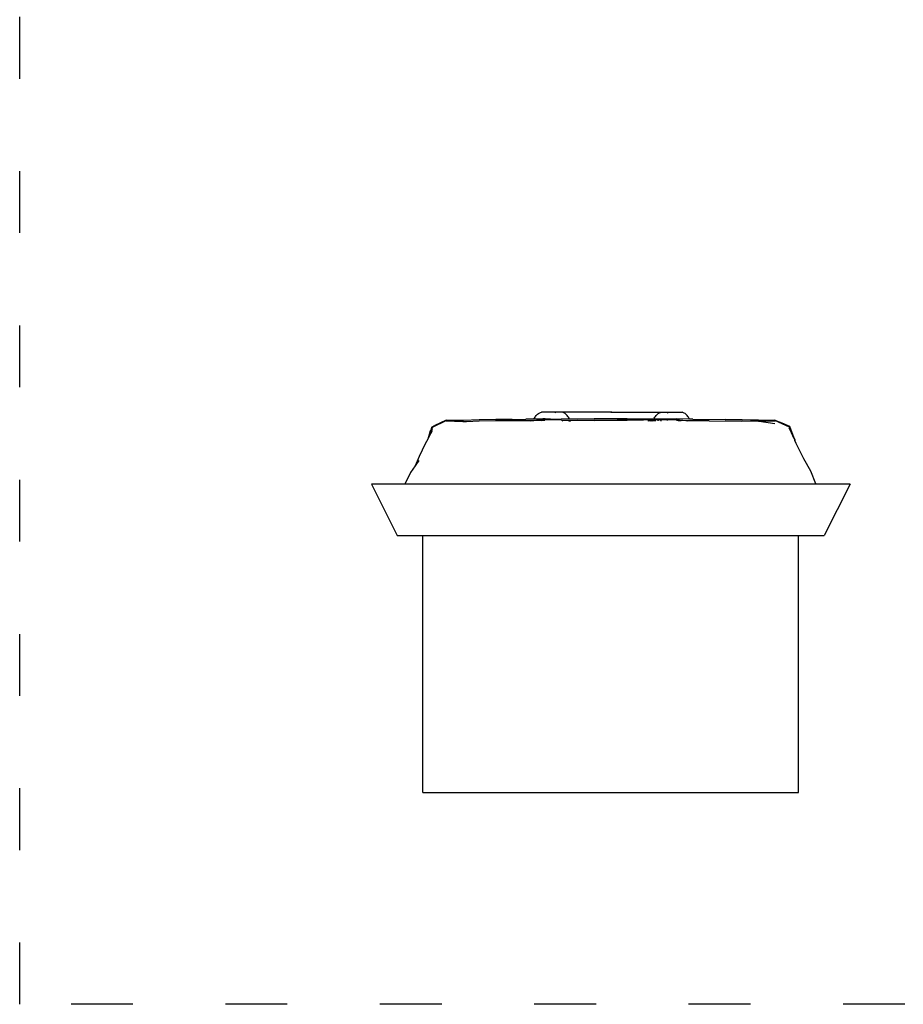
# Model space of a CAD drawing. Units: millimetres. Extents: x 12582 to 13354, y 1930 to 2505.
# Drawn here: x 12582 to 12753, y 1965 to 2156 of the extents above; entities that cross this region are included whole.
import ezdxf

# ---------------------------------------------------------------- set-up
doc = ezdxf.new("R2010")
doc.units = ezdxf.units.MM
doc.linetypes.add('ACAD_ISO03W100', pattern=[30, 12, -18])
doc.layers.add('Edges', color=7, linetype='Continuous')
doc.layers.add('PislikMimar.com', color=7, linetype='Continuous')

# ---------------------------------------------------------------- blocks, each defined once
blk = doc.blocks.new('sp4')
at = {"layer": 'Edges'}
for p, q in [((1442, -881.2), (1443.1, -879.3)), ((1443.1, -879.3), (1444.3, -877.6)), ((1444.3, -877.6), (1445.5, -876)), ((1445.5, -876), (1446.8, -874.6)), ((1446.8, -874.6), (1448.2, -873.3)), ((1448.2, -873.3), (1449.6, -872.2)), ((1449.6, -872.2), (1451, -871.3)), ((1451, -871.3), (1452.4, -870.6)), ((1452.4, -870.6), (1453.9, -870)), ((1453.9, -870), (1455.4, -869.6)), ((1481.1, -869.6), (1455.4, -869.6)), ((1482.5, -870), (1481.1, -869.6)), ((1496.1, -869.6), (1481.1, -869.6)), ((1484, -870.6), (1482.5, -870)), ((1497.6, -870), (1496.1, -869.6)), ((1592.1, -869.6), (1496.1, -869.6)), ((1499, -870.6), (1497.6, -870)), ((1500.5, -871.3), (1499, -870.6)), ((1501.9, -872.2), (1500.5, -871.3)), ((1503.3, -873.3), (1501.9, -872.2)), ((1504.6, -874.6), (1503.3, -873.3)), ((1505.9, -876), (1504.6, -874.6)), ((1507.2, -877.6), (1505.9, -876)), ((1508.4, -879.3), (1507.2, -877.6)), ((1509.5, -881.2), (1508.4, -879.3)), ((1591.5, -870.6), (1591.8, -870)), ((1591.7, -870.6), (1591.9, -870)), ((1591.8, -870), (1592.1, -869.6)), ((1591.9, -870), (1592.1, -869.6)), ((1592.4, -870), (1592.1, -869.6)), ((1592.1, -869.6), (1592.1, -870.6)), ((1592.3, -870), (1592.1, -869.6)), ((1592.1, -869.6), (1688.2, -869.6)), ((1592.5, -870.6), (1592.3, -870)), ((1592.7, -870.6), (1592.4, -870)), ((1674.8, -881.2), (1675.9, -879.3)), ((1675.9, -879.3), (1677, -877.6)), ((1677, -877.6), (1678.3, -876)), ((1678.3, -876), (1679.6, -874.6)), ((1679.6, -874.6), (1680.9, -873.3)), ((1680.9, -873.3), (1682.3, -872.2)), ((1682.3, -872.2), (1683.7, -871.3)), ((1683.7, -871.3), (1685.2, -870.6)), ((1685.2, -870.6), (1686.7, -870)), ((1686.7, -870), (1688.2, -869.6)), ((1688.2, -869.6), (1703.1, -869.6)), ((1700.2, -870.6), (1701.7, -870)), ((1701.7, -870), (1703.1, -869.6)), ((1703.1, -869.6), (1728.8, -869.6)), ((1730.3, -870), (1728.8, -869.6)), ((1731.8, -870.6), (1730.3, -870)), ((1733.2, -871.3), (1731.8, -870.6)), ((1734.7, -872.2), (1733.2, -871.3)), ((1736.1, -873.3), (1734.7, -872.2)), ((1737.4, -874.6), (1736.1, -873.3)), ((1738.7, -876), (1737.4, -874.6)), ((1739.9, -877.6), (1738.7, -876)), ((1741.1, -879.3), (1739.9, -877.6)), ((1742.2, -881.2), (1741.1, -879.3)), ((1242.8, -899.2), (1239.4, -910.9)), ((1243, -899.1), (1241.1, -906.4)), ((1242.1, -899.3), (1241.7, -900.5)), ((1242.4, -898.5), (1242.1, -899.3)), ((1242.3, -898.6), (1242.1, -899.3)), ((1242.4, -898.4), (1242.3, -898.4)), ((1242.3, -898.4), (1242.3, -898.6)), ((1242.4, -898.5), (1242.3, -898.6)), ((1242.3, -898.6), (1242.3, -898.6)), ((1243, -898.3), (1242.4, -898.5)), ((1242.4, -898.5), (1242.4, -898.4)), ((1242.5, -898.4), (1242.4, -898.4)), ((1242.4, -898.5), (1242.4, -898.5)), ((1242.4, -898.5), (1242.4, -898.5)), ((1252.5, -894), (1242.5, -898.6)), ((1244.9, -897.3), (1242.5, -898.4)), ((1242.8, -899.2), (1242.8, -899.1)), ((1270, -886.3), (1243, -899.1)), ((1243, -898.3), (1260.2, -890.3)), ((1245.9, -896.8), (1244.9, -897.3)), ((1248.3, -896), (1245.2, -897.5)), ((1247.6, -896.1), (1245.9, -896.8)), ((1248.7, -895.6), (1247.6, -896.1)), ((1270.7, -885.3), (1248.7, -895.6)), ((1260.2, -890.3), (1248.7, -895.6)), ((1253, -893.8), (1252.5, -894)), ((1253, -893.8), (1261.3, -889.9)), ((1258.5, -891.2), (1253, -893.8)), ((1259.9, -890.6), (1258.5, -891.2)), ((1261.9, -889.5), (1260.2, -890.3)), ((1262.1, -889.5), (1261.3, -889.9)), ((1265.1, -888), (1261.9, -889.5)), ((1262.6, -889.2), (1262.1, -889.5)), ((1263.2, -889), (1262.6, -889.2)), ((1263.3, -889), (1263.2, -889)), ((1263.6, -888.8), (1263.3, -889)), ((1266.3, -887.6), (1263.6, -888.8)), ((1263.6, -888.8), (1263.6, -888.8)), ((1265.2, -888.1), (1265.1, -888)), ((1266, -887.6), (1265.2, -888.1)), ((1266.2, -887.5), (1266, -887.6)), ((1267.6, -886.9), (1266.2, -887.5)), ((1266.9, -887.3), (1266.3, -887.6)), ((1267.6, -886.9), (1266.9, -887.3)), ((1269.1, -886.2), (1267.6, -886.9)), ((1269, -886.3), (1268.7, -886.5)), ((1269.5, -886.1), (1269.1, -886.3)), ((1269.2, -886.2), (1269.1, -886.2)), ((1270.7, -885.4), (1269.2, -886.2)), ((1270.5, -885.6), (1269.2, -886.2)), ((1270.1, -885.8), (1269.5, -886.1)), ((1270.1, -886.2), (1270, -886.3)), ((1270.5, -885.6), (1270.1, -885.8)), ((1270.5, -886), (1270.1, -886.2)), ((1270.6, -885.6), (1270.5, -885.6)), ((1270.9, -885.8), (1270.5, -886)), ((1302.7, -888.2), (1270.5, -887.1)), ((1270.7, -885.5), (1270.6, -885.6)), ((1270.6, -885.6), (1270.6, -885.6)), ((1301.7, -885.5), (1270.7, -885.3)), ((1270.7, -885.4), (1270.7, -885.5)), ((1291, -885.5), (1270.7, -885.4)), ((1271.1, -885.7), (1270.9, -885.8)), ((1303.1, -887.1), (1271.1, -885.7)), ((1292.9, -885.5), (1291, -885.5)), ((1297.4, -885.5), (1292.9, -885.5)), ((1302.9, -885.6), (1297.4, -885.5)), ((1301.7, -885.5), (1297.4, -885.5)), ((1301.8, -885.5), (1301.7, -885.5)), ((1302.9, -885.5), (1301.8, -885.5)), ((1310.2, -888), (1302.7, -888.2)), ((1303.5, -885.5), (1302.9, -885.5)), ((1302.9, -885.5), (1302.9, -885.5)), ((1302.9, -885.5), (1302.9, -885.6)), ((1303, -885.5), (1302.9, -885.5)), ((1303.4, -885.5), (1303, -885.5)), ((1310.2, -888), (1303, -887.5)), ((1303.7, -887.1), (1303.1, -887.1)), ((1303.6, -885.5), (1303.4, -885.5)), ((1304.4, -885.5), (1303.5, -885.5)), ((1304.4, -885.5), (1303.6, -885.5)), ((1334.8, -884.6), (1304.4, -885.5)), ((1334.6, -887.3), (1310.2, -888)), ((1366.5, -886.3), (1334.6, -887.3)), ((1366.7, -883.7), (1334.8, -884.6)), ((1398.5, -886.2), (1366.5, -886.3)), ((1398.6, -883.5), (1366.7, -883.7)), ((1430.4, -886.4), (1398.5, -886.2)), ((1398.6, -883.5), (1425, -883.3)), ((1425.1, -883.3), (1425, -883.3)), ((1426.8, -883.2), (1425.1, -883.3)), ((1426.6, -883.3), (1425.1, -883.3)), ((1426.7, -883.3), (1426.6, -883.3)), ((1426.9, -883.3), (1426.7, -883.3)), ((1427.6, -883.2), (1426.8, -883.2)), ((1427, -883.3), (1426.9, -883.3)), ((1427.6, -883.2), (1427, -883.3)), ((1428, -883.2), (1427.6, -883.2)), ((1428.5, -883.2), (1428, -883.2)), ((1428.7, -883.2), (1428.5, -883.2)), ((1429, -883.1), (1428.7, -883.2)), ((1430.5, -883.2), (1428.7, -883.2)), ((1430.5, -883), (1429, -883.1)), ((1429.8, -883.1), (1429, -883.1)), ((1429.9, -883.1), (1429.8, -883.1)), ((1430.1, -883.1), (1429.9, -883.1)), ((1430.5, -883.1), (1430.1, -883.1)), ((1440.5, -886.3), (1430.4, -886.4)), ((1441.1, -882.9), (1430.5, -883)), ((1443.2, -883.1), (1430.5, -883.2)), ((1430.6, -883.1), (1430.5, -883.1)), ((1430.6, -883.2), (1430.5, -883.1)), ((1430.5, -883.2), (1430.5, -883.2)), ((1458.6, -882.7), (1430.6, -883.1)), ((1452.3, -882.8), (1430.6, -883.1)), ((1440.5, -886.3), (1435, -886.9)), ((1438.7, -883.3), (1438.3, -883.3)), ((1443.2, -883.1), (1438.7, -883.3)), ((1462.3, -883.9), (1440.5, -886.3)), ((1462.4, -886), (1440.5, -886.3)), ((1441.1, -882.9), (1442, -881.2)), ((1458.6, -882.7), (1441.1, -882.9)), ((1443.6, -883.1), (1443.2, -883.1)), ((1444.4, -883.1), (1443.6, -883.1)), ((1444.9, -883.1), (1444.4, -883.1)), ((1444.8, -883.3), (1444.6, -883.3)), ((1446, -883.2), (1444.8, -883.3)), ((1450.2, -883.1), (1444.9, -883.1)), ((1462.4, -883), (1446, -883.2)), ((1450.2, -883.1), (1446, -883.2)), ((1450.4, -883), (1450.2, -883.1)), ((1450.8, -883), (1450.4, -883)), ((1450.9, -883), (1450.8, -883)), ((1462.4, -882.9), (1450.9, -883)), ((1452.5, -882.8), (1452.3, -882.8)), ((1454.7, -882.8), (1452.5, -882.8)), ((1454.9, -882.8), (1454.7, -882.8)), ((1456.3, -882.8), (1454.9, -882.8)), ((1462.4, -886), (1455.1, -886.6)), ((1456.4, -882.8), (1456.3, -882.8)), ((1457, -882.8), (1456.4, -882.8)), ((1457.1, -882.8), (1457, -882.8)), ((1462.6, -882.7), (1457.1, -882.8)), ((1460.4, -882.6), (1458.6, -882.7)), ((1460.8, -882.6), (1460.4, -882.6)), ((1461.3, -882.6), (1460.8, -882.6)), ((1461.6, -882.6), (1461.3, -882.6)), ((1462.6, -882.5), (1461.6, -882.6)), ((1462.6, -882.6), (1461.6, -882.6)), ((1462.6, -882.6), (1461.6, -882.6)), ((1476.6, -883.8), (1462.3, -883.9)), ((1462.3, -883.9), (1462.3, -883.9)), ((1462.3, -883.9), (1462.3, -883.9)), ((1462.3, -883.9), (1462.3, -883.9)), ((1494.3, -884.9), (1462.3, -884.2)), ((1468, -883.2), (1462.4, -883)), ((1472.2, -883.5), (1462.4, -883.6)), ((1462.4, -883.6), (1473.2, -883.6)), ((1462.6, -882.9), (1462.5, -882.8)), ((1463.2, -882.8), (1462.5, -882.8)), ((1462.6, -882.9), (1462.5, -882.9)), ((1462.6, -882.5), (1462.6, -882.6)), ((1465.4, -882.8), (1462.6, -882.5)), ((1465.4, -882.8), (1462.6, -882.6)), ((1465.4, -882.8), (1462.6, -882.6)), ((1463.2, -882.8), (1462.6, -882.7)), ((1463.2, -882.8), (1462.6, -882.9)), ((1462.6, -882.9), (1462.6, -882.9)), ((1463.7, -882.9), (1463.2, -882.8)), ((1463.2, -882.8), (1463.2, -882.8)), ((1463.8, -882.8), (1463.7, -882.9)), ((1463.8, -882.9), (1463.7, -882.9)), ((1465.4, -882.9), (1463.7, -882.9)), ((1463.8, -882.9), (1463.8, -882.8)), ((1463.9, -882.8), (1463.8, -882.9)), ((1464.3, -882.9), (1463.9, -882.8)), ((1464.3, -882.9), (1464.4, -882.9)), ((1465.4, -882.8), (1464.4, -882.9)), ((1465.5, -882.8), (1465.4, -882.8)), ((1466.2, -883.1), (1465.4, -882.9)), ((1465.9, -882.9), (1465.5, -882.8)), ((1466, -882.8), (1465.9, -882.9)), ((1466, -882.9), (1466, -882.8)), ((1466.3, -882.8), (1466, -882.9)), ((1466.2, -883.1), (1468.6, -883.2)), ((1466.5, -882.9), (1466.3, -882.8)), ((1466.5, -882.9), (1494.2, -883)), ((1466.8, -882.9), (1467.7, -882.9)), ((1473.1, -883.4), (1467.7, -882.9)), ((1470.6, -883.4), (1467.7, -882.9)), ((1469.6, -883.3), (1468, -883.2)), ((1469.6, -883.3), (1468.6, -883.2)), ((1468.6, -883.2), (1473.1, -883.4)), ((1471.3, -883.4), (1469.6, -883.3)), ((1471.3, -883.4), (1470.6, -883.4)), ((1471.3, -883.4), (1472.1, -883.5)), ((1472.2, -883.5), (1472.1, -883.5)), ((1472.2, -883.5), (1472.6, -883.5)), ((1472.7, -883.5), (1472.6, -883.5)), ((1472.7, -883.5), (1472.7, -883.5)), ((1473, -883.5), (1472.7, -883.5)), ((1473.1, -883.5), (1473, -883.5)), ((1473.4, -883.5), (1473.1, -883.4)), ((1473.1, -883.5), (1473.1, -883.5)), ((1473.2, -883.6), (1473.1, -883.5)), ((1473.4, -883.6), (1473.2, -883.6)), ((1473.5, -883.5), (1473.4, -883.6)), ((1473.5, -883.5), (1473.4, -883.5)), ((1473.6, -883.6), (1473.5, -883.5)), ((1474.5, -883.6), (1473.6, -883.6)), ((1474.9, -883.6), (1474.5, -883.6)), ((1474.9, -883.6), (1474.5, -883.6)), ((1474.9, -883.6), (1474.9, -883.6)), ((1476.3, -883.8), (1474.9, -883.6)), ((1474.9, -883.6), (1474.9, -883.6)), ((1475.9, -883.6), (1474.9, -883.6)), ((1474.9, -883.6), (1477, -883.7)), ((1494.3, -883.3), (1475.9, -883.6)), ((1494.3, -883.5), (1475.9, -883.6)), ((1480.7, -883.8), (1475.9, -883.6)), ((1476.6, -883.8), (1476.3, -883.8)), ((1476.7, -883.8), (1476.6, -883.8)), ((1476.6, -883.8), (1476.6, -883.8)), ((1476.7, -883.8), (1476.7, -883.8)), ((1476.7, -883.8), (1476.8, -883.8)), ((1477, -883.8), (1476.8, -883.8)), ((1478.2, -883.8), (1477, -883.7)), ((1479.4, -883.8), (1477, -883.7)), ((1477.1, -883.8), (1477, -883.8)), ((1477.2, -883.8), (1477.1, -883.8)), ((1477.3, -883.8), (1477.2, -883.8)), ((1477.5, -883.8), (1477.3, -883.8)), ((1477.3, -883.8), (1477.3, -883.8)), ((1477.5, -883.8), (1477.5, -883.8)), ((1477.5, -883.8), (1478.2, -883.8)), ((1478.5, -883.8), (1478.2, -883.8)), ((1479.4, -883.8), (1478.5, -883.8)), ((1480.7, -883.8), (1479.4, -883.8)), ((1479.4, -883.8), (1479.4, -883.8)), ((1494.3, -883.8), (1480.7, -883.8)), ((1480.7, -883.8), (1480.7, -883.8)), ((1494.4, -883), (1494.2, -883)), ((1526.3, -883.6), (1494.3, -883.3)), ((1494.3, -884.9), (1558.2, -885.6)), ((1510.3, -882.9), (1494.4, -883)), ((1519.4, -883), (1494.4, -883)), ((1519.4, -883), (1494.4, -883.2)), ((1496, -886.9), (1496.2, -886.3)), ((1508.2, -886.3), (1507.8, -886.3)), ((1508.3, -886.3), (1508.2, -886.3)), ((1509.3, -886.4), (1508.3, -886.3)), ((1509.3, -886.4), (1511.1, -886.6)), ((1510.3, -882.9), (1509.5, -881.2)), ((1526.2, -882.8), (1510.3, -882.9)), ((1511, -886.8), (1511.1, -886.6)), ((1513.5, -886.8), (1511.1, -886.6)), ((1526.3, -882.9), (1519.4, -883)), ((1539.2, -882.8), (1526.2, -882.8)), ((1529.1, -882.9), (1526.3, -882.9)), ((1539.2, -882.8), (1529.1, -882.9)), ((1558.2, -883.2), (1529.1, -882.9)), ((1558.2, -882.5), (1539.2, -882.8)), ((1568.6, -882.6), (1558.2, -882.5)), ((1590.1, -885.7), (1558.2, -885.6)), ((1590.1, -882.3), (1568.6, -882.6)), ((1590.1, -882.7), (1568.6, -882.6)), ((1592.1, -882.3), (1590.1, -882.3)), ((1592.1, -882.7), (1590.1, -882.7)), ((1617, -885.7), (1590.1, -885.7)), ((1621.5, -882.7), (1592.1, -882.3)), ((1602.6, -882.8), (1592.1, -882.7)), ((1622, -882.9), (1602.6, -882.8)), ((1615.4, -882.8), (1602.6, -882.8)), ((1621.5, -882.7), (1615.4, -882.8)), ((1622, -882.8), (1615.4, -882.8)), ((1622, -885.6), (1617, -885.7)), ((1622, -885.7), (1617, -885.7)), ((1622, -882.7), (1621.5, -882.7)), ((1622, -882.7), (1622, -882.7)), ((1653.9, -882.8), (1622, -882.7)), ((1654, -882.8), (1622, -882.8)), ((1646.3, -885.3), (1622, -885.6)), ((1648.2, -883.1), (1632.7, -883.4)), ((1632.7, -883.4), (1632.7, -883.4)), ((1653.9, -885), (1646.3, -885.3)), ((1653.9, -885.2), (1646.3, -885.3)), ((1648.4, -883.1), (1648.2, -883.1)), ((1673.9, -882.9), (1653.9, -882.8)), ((1685.9, -884.1), (1653.9, -885)), ((1685.9, -883), (1654, -882.8)), ((1667, -886.2), (1662.1, -886.6)), ((1669.9, -886.2), (1663.7, -886.7)), ((1673, -886.3), (1668.4, -886.7)), ((1669.5, -886.7), (1669.3, -886.7)), ((1673.1, -886.4), (1669.5, -886.7)), ((1673.1, -886.6), (1671.4, -886.7)), ((1671.4, -886.7), (1671.4, -886.7)), ((1672.8, -885.6), (1672.8, -885.5)), ((1674.7, -886.2), (1673, -886.3)), ((1673, -886.3), (1673, -886.2)), ((1673.1, -886.4), (1673, -886.3)), ((1677.9, -886.2), (1673.1, -886.6)), ((1676.2, -886.2), (1673.1, -886.4)), ((1673.1, -886.6), (1673.1, -886.4)), ((1673.2, -886.7), (1673.1, -886.6)), ((1673.9, -882.9), (1674.8, -881.2)), ((1685.9, -883), (1673.9, -882.9)), ((1674.8, -885.5), (1674.2, -885.6)), ((1676.4, -886.2), (1676.2, -886.2)), ((1677.1, -885.6), (1676.7, -885.6)), ((1677.9, -886.2), (1677.9, -886.2)), ((1681, -885.7), (1680.8, -885.7)), ((1682.6, -885.7), (1682.4, -885.7)), ((1682.8, -885.7), (1682.7, -885.7)), ((1683.7, -885.8), (1683.5, -885.8)), ((1691.3, -883), (1685.9, -883)), ((1691.3, -883), (1685.9, -883)), ((1686, -883.2), (1685.9, -883.2)), ((1685.9, -884.1), (1688.7, -884.2)), ((1688.2, -886.8), (1688, -886.2)), ((1688.5, -883.7), (1688.7, -883.2)), ((1693.3, -884.2), (1688.7, -884.2)), ((1692.7, -884.2), (1688.7, -884.2)), ((1717.8, -882.6), (1691.3, -883)), ((1694.3, -884.2), (1692.7, -884.2)), ((1693.3, -884.2), (1692.7, -884.2)), ((1697.5, -884.3), (1692.7, -884.2)), ((1694.3, -884.2), (1693.3, -884.2)), ((1699.3, -884.2), (1694.3, -884.2)), ((1699.3, -884.2), (1697.5, -884.3)), ((1699.9, -884.4), (1697.5, -884.3)), ((1699.3, -884.2), (1701, -884.2)), ((1701.6, -884.2), (1699.9, -884.4)), ((1701, -884.2), (1699.9, -884.4)), ((1717.9, -884.7), (1699.9, -884.4)), ((1709.1, -883.3), (1700.2, -883.8)), ((1701.6, -884.2), (1701, -884.2)), ((1701.6, -884.2), (1702.2, -884.2)), ((1705.4, -883.6), (1701.9, -883.8)), ((1717.9, -884.1), (1702.2, -884.2)), ((1717.9, -884.2), (1702.2, -884.2)), ((1703.5, -883.8), (1703.4, -883.8)), ((1705.4, -883.6), (1703.5, -883.8)), ((1706.1, -883.8), (1705.2, -883.8)), ((1705.6, -883.6), (1705.4, -883.6)), ((1709.1, -883.3), (1705.6, -883.6)), ((1709.8, -883.4), (1705.6, -883.6)), ((1708, -883.6), (1706.1, -883.8)), ((1709.2, -883.6), (1708, -883.6)), ((1709.4, -883.3), (1709.1, -883.3)), ((1709.8, -883.4), (1709.2, -883.6)), ((1713.9, -883.1), (1709.4, -883.3)), ((1712.1, -883.1), (1709.4, -883.3)), ((1711.8, -883.4), (1709.8, -883.4)), ((1717.6, -883.1), (1711.8, -883.4)), ((1713, -883.2), (1711.8, -883.4)), ((1712.2, -883.1), (1712.1, -883.1)), ((1713.9, -883.1), (1713, -883.2)), ((1713.9, -883.1), (1715.2, -883.1)), ((1743.1, -882.8), (1717.8, -882.6)), ((1736.5, -886.3), (1717.8, -885.9)), ((1736.5, -886.3), (1717.9, -884.1)), ((1727.1, -886.6), (1721.1, -886.2)), ((1749.7, -886.5), (1736.5, -886.3)), ((1740.3, -886.7), (1737.4, -886.4)), ((1743.1, -882.8), (1742.2, -881.2)), ((1749.7, -882.8), (1743.1, -882.8)), ((1749.7, -882.8), (1813.5, -883.5)), ((1781.7, -886.2), (1749.7, -886.5)), ((1781.7, -886.2), (1845.1, -886.8)), ((1845.4, -884.7), (1813.5, -883.5)), ((1813.8, -886.2), (1813.5, -886.2)), ((1845.1, -886.8), (1813.8, -886.2)), ((1845.3, -886.8), (1845.1, -886.8)), ((1845.5, -886.8), (1845.3, -886.8)), ((1862.1, -885.2), (1845.4, -884.7)), ((1877.5, -887.5), (1845.5, -886.8)), ((1875.7, -885.3), (1862.1, -885.2)), ((1862.1, -885.2), (1868.9, -885.5)), ((1862.2, -886.5), (1862.1, -886.5)), ((1864, -886.3), (1862.2, -886.5)), ((1864.2, -886.3), (1864, -886.3)), ((1869.3, -885.5), (1868.9, -885.5)), ((1869.4, -885.5), (1869.3, -885.5)), ((1869.4, -885.5), (1870.1, -885.5)), ((1870.4, -885.5), (1870.1, -885.5)), ((1877.2, -885.3), (1870.4, -885.5)), ((1875.7, -885.3), (1870.4, -885.5)), ((1870.5, -885.5), (1870.4, -885.5)), ((1873.8, -885.6), (1870.5, -885.5)), ((1872.1, -887.2), (1871.6, -887.2)), ((1874.6, -885.6), (1873.8, -885.6)), ((1874.9, -885.7), (1874.6, -885.6)), ((1875.1, -885.7), (1874.9, -885.7)), ((1875.4, -885.6), (1875.1, -885.7)), ((1877.3, -885.8), (1875.1, -885.7)), ((1875.6, -885.6), (1875.4, -885.6)), ((1875.7, -885.6), (1875.6, -885.6)), ((1875.6, -885.6), (1875.6, -885.6)), ((1877.2, -885.2), (1875.7, -885.3)), ((1875.8, -885.6), (1875.7, -885.6)), ((1875.9, -885.6), (1875.8, -885.6)), ((1876, -885.6), (1875.9, -885.6)), ((1877.2, -887.3), (1875.9, -887.3)), ((1876.1, -885.6), (1876, -885.6)), ((1876.1, -885.6), (1876.2, -885.6)), ((1876.3, -885.6), (1876.2, -885.6)), ((1876.7, -885.6), (1876.3, -885.6)), ((1876.3, -885.6), (1876.3, -885.6)), ((1877.1, -885.5), (1876.7, -885.6)), ((1877, -885.6), (1876.7, -885.6)), ((1877.2, -885.6), (1877, -885.6)), ((1893.3, -885.5), (1877.1, -885.5)), ((1909.3, -885.6), (1877.1, -886.9)), ((1877.2, -885.3), (1877.2, -885.2)), ((1908.4, -885.4), (1877.2, -885.3)), ((1877.3, -885.6), (1877.2, -885.6)), ((1877.3, -885.7), (1877.2, -885.6)), ((1893.3, -885.5), (1877.3, -885.6)), ((1877.3, -885.8), (1878.8, -885.7)), ((1878.8, -887.7), (1877.5, -887.5)), ((1893.3, -885.5), (1878.8, -885.7)), ((1883.8, -885.7), (1878.8, -885.7)), ((1909.8, -887.3), (1878.8, -887.7)), ((1909.3, -892.5), (1878.8, -887.7)), ((1902.8, -885.5), (1883.8, -885.7)), ((1893.3, -885.5), (1883.8, -885.7)), ((1893.9, -885.5), (1893.3, -885.5)), ((1894.5, -885.5), (1893.9, -885.5)), ((1894.9, -885.5), (1894.5, -885.5)), ((1895.8, -885.5), (1894.9, -885.5)), ((1896.2, -885.5), (1895.8, -885.5)), ((1896.4, -885.5), (1896.2, -885.5)), ((1896.8, -885.5), (1896.4, -885.5)), ((1897.7, -885.5), (1896.8, -885.5)), ((1897.3, -885.7), (1902.6, -885.7)), ((1898.3, -885.5), (1897.7, -885.5)), ((1898.3, -885.5), (1901.1, -885.5)), ((1908.4, -885.4), (1901.1, -885.5)), ((1902.8, -885.5), (1901.1, -885.5)), ((1909.3, -885.5), (1902.6, -885.7)), ((1909.3, -885.6), (1902.6, -885.7)), ((1904.3, -885.5), (1902.8, -885.5)), ((1905, -885.5), (1904.3, -885.5)), ((1905, -885.5), (1906.3, -885.5)), ((1909.4, -885.4), (1906.3, -885.5)), ((1909.3, -885.5), (1906.3, -885.5)), ((1908.5, -885.4), (1908.4, -885.4)), ((1909.4, -885.4), (1908.5, -885.4)), ((1909.3, -885.5), (1909.3, -885.5)), ((1909.3, -885.5), (1909.4, -885.5)), ((1909.4, -885.6), (1909.3, -885.5)), ((1909.3, -885.5), (1909.3, -885.5)), ((1909.4, -885.5), (1909.3, -885.5)), ((1909.4, -885.5), (1909.3, -885.5)), ((1937.8, -898.4), (1909.3, -885.6)), ((1909.4, -885.6), (1909.3, -885.6)), ((1909.5, -885.3), (1909.4, -885.4)), ((1909.5, -885.4), (1909.4, -885.4)), ((1909.4, -885.5), (1909.4, -885.5)), ((1909.4, -885.5), (1909.4, -885.5)), ((1913.1, -886.9), (1909.5, -885.3)), ((1917.6, -888.9), (1913.1, -886.9)), ((1924.6, -891.8), (1913.1, -886.9)), ((1918.5, -889.3), (1917.6, -888.9)), ((1919.3, -889.7), (1918.5, -889.3)), ((1919.5, -889.8), (1919.3, -889.7)), ((1921.5, -890.6), (1919.5, -889.8)), ((1921.9, -890.7), (1921.5, -890.6)), ((1922.8, -891.2), (1921.9, -890.7)), ((1924.5, -891.9), (1922.8, -891.2)), ((1925, -892.1), (1924.5, -891.9)), ((1938.2, -897.5), (1924.6, -891.8)), ((1938.2, -897.5), (1924.6, -891.8)), ((1925.9, -892.5), (1925, -892.1)), ((1927.7, -893.2), (1925.9, -892.5)), ((1927.7, -893.3), (1927.7, -893.2)), ((1927.8, -893.3), (1927.7, -893.3)), ((1929.5, -894), (1927.8, -893.3)), ((1938.2, -897.9), (1929.5, -894)), ((1938.2, -897.6), (1929.5, -894)), ((1941.3, -909.5), (1937.8, -898.4)), ((1938.2, -897.6), (1938.2, -897.5)), ((1948.1, -923.3), (1938.2, -897.5)), ((1938.3, -897.7), (1938.2, -897.6)), ((1938.2, -897.6), (1938.2, -897.6)), ((1938.2, -897.7), (1938.2, -897.6)), ((1938.3, -897.7), (1938.2, -897.7)), ((1938.3, -898), (1938.2, -897.7)), ((1939.9, -902.7), (1938.2, -897.9)), ((1938.4, -898.2), (1938.3, -897.7)), ((1938.3, -897.7), (1938.3, -897.7)), ((1938.3, -898), (1938.3, -898)), ((1938.7, -899.3), (1938.3, -898)), ((1938.4, -898.2), (1938.3, -898)), ((1938.8, -899.1), (1938.4, -898.2)), ((1939, -899.8), (1938.8, -899.1)), ((1940.6, -904.2), (1939, -899.8)), ((1237.7, -913), (1234.5, -922.3)), ((1237.7, -913), (1234.8, -921.7)), ((1237.9, -912.7), (1235.3, -920.9)), ((1236.3, -919), (1235.3, -920.9)), ((1243.4, -906.1), (1236.3, -919)), ((1239.4, -910.9), (1236.3, -919)), ((1238.3, -911), (1237.7, -913)), ((1239, -909.1), (1237.9, -912.6)), ((1237.9, -912.6), (1237.9, -912.7)), ((1239.2, -908.5), (1238.3, -911)), ((1239, -909.1), (1240.2, -905.3)), ((1239.6, -907.1), (1239.2, -908.2)), ((1239.2, -908.2), (1239.2, -908.5)), ((1241.1, -906.4), (1239.4, -910.9)), ((1239.7, -906.9), (1239.6, -907.1)), ((1239.8, -906.5), (1239.7, -906.9)), ((1240, -905.8), (1239.8, -906.5)), ((1240.3, -905.1), (1240, -905.8)), ((1240.3, -905.1), (1240.2, -905.3)), ((1240.4, -904.5), (1240.3, -905)), ((1240.3, -905), (1240.3, -905.1)), ((1240.5, -904.2), (1240.4, -904.5)), ((1240.6, -903.9), (1240.5, -904.2)), ((1240.7, -903.9), (1240.5, -904.2)), ((1240.7, -903.9), (1240.6, -903.9)), ((1240.8, -903.4), (1240.7, -903.7)), ((1240.7, -903.7), (1240.7, -903.8)), ((1240.7, -903.8), (1240.7, -903.9)), ((1241, -902.9), (1240.8, -903.4)), ((1241.1, -902.4), (1241, -902.9)), ((1242.9, -901.8), (1241.1, -906.4)), ((1241.2, -902.2), (1241.1, -902.4)), ((1241.1, -902.4), (1241.1, -902.4)), ((1241.2, -902), (1241.2, -902.1)), ((1241.3, -902), (1241.2, -902)), ((1241.2, -902.1), (1241.2, -902.2)), ((1241.4, -901.5), (1241.3, -901.7)), ((1241.3, -901.7), (1241.3, -902)), ((1241.6, -900.9), (1241.4, -901.4)), ((1241.4, -901.4), (1241.4, -901.5)), ((1241.4, -901.5), (1241.4, -901.5)), ((1241.7, -900.5), (1241.6, -900.9)), ((1241.7, -900.8), (1241.6, -900.9)), ((1241.6, -900.9), (1241.6, -900.9)), ((1241.7, -900.5), (1241.7, -900.8)), ((1242.9, -901.8), (1243.2, -901.1)), ((1937.7, -901.8), (1937.3, -900.4)), ((1937.5, -901.3), (1937.3, -900.4)), ((1937.5, -901.3), (1937.3, -900.9)), ((1937.7, -901.8), (1937.5, -901.3)), ((1941.3, -909.5), (1937.7, -901.8)), ((1939.9, -902.8), (1939.9, -902.7)), ((1946, -919.8), (1939.9, -902.8)), ((1947.8, -923.4), (1940.6, -904.2)), ((1945.6, -917.9), (1940.6, -904.2)), ((1946, -919.8), (1941.3, -909.5)), ((1945.9, -918.8), (1945.6, -917.9)), ((1229.8, -930.8), (1218.2, -955.5)), ((1234.5, -922.3), (1229.8, -930.8)), ((1234.8, -921.7), (1234.5, -922.3)), ((1235.3, -920.9), (1234.8, -921.7)), ((1946, -919.8), (1947.8, -923.6)), ((1947.8, -923.6), (1947.8, -923.4)), ((1947.8, -923.4), (1947.8, -923.4)), ((1947.8, -923.6), (1948.1, -924.3)), ((1948.1, -924.3), (1948.1, -923.3)), ((1950.9, -930.5), (1948.1, -924.3)), ((1965.5, -960), (1950.9, -930.5)), ((1218.2, -955.5), (1210.3, -973.9)), ((1210.3, -973.9), (1201.3, -986.7)), ((1217.4, -963.8), (1210.3, -973.9)), ((1979.1, -984), (1965.5, -960)), ((1201.3, -986.7), (1190.3, -1009.3)), ((1988.7, -1009), (1979.1, -984)), ((1125.3, -1009.3), (1175.3, -1109.3)), ((1190.3, -1009.3), (1125.3, -1009.3)), ((1256, -1009.3), (1190.3, -1009.3)), ((1988.8, -1009.3), (1256, -1009.3)), ((1988.8, -1009.3), (1988.7, -1009)), ((2055.3, -1009.3), (1988.8, -1009.3)), ((2055.3, -1009.3), (2005.3, -1109.3)), ((1175.3, -1109.3), (1225.3, -1109.3)), ((1225.3, -1609.3), (1225.3, -1109.3)), ((1225.3, -1109.3), (1955.3, -1109.3)), ((1955.3, -1609.3), (1955.3, -1109.3)), ((1955.3, -1109.3), (2005.3, -1109.3)), ((1225.3, -1609.3), (1955.3, -1609.3))]:
    blk.add_line(p, q, dxfattribs=at)

msp = doc.modelspace()

# ---------------------------------------------------------------- linework, layer by layer
at = {"color": 4, "linetype": 'ACAD_ISO03W100'}
msp.add_lwpolyline([(12581.72, 2402.12), (13353.73, 2402.12), (13353.73, 1964.87), (12581.72, 1964.87)], close=True, dxfattribs=at)

# ---------------------------------------------------------------- block references
at = {"layer": 'PislikMimar.com', "xscale": 0.1, "yscale": 0.1, "zscale": 0.1}
msp.add_blockref('sp4', (12537.56, 2166.97), dxfattribs=at)

doc.saveas('drawing.dxf')
